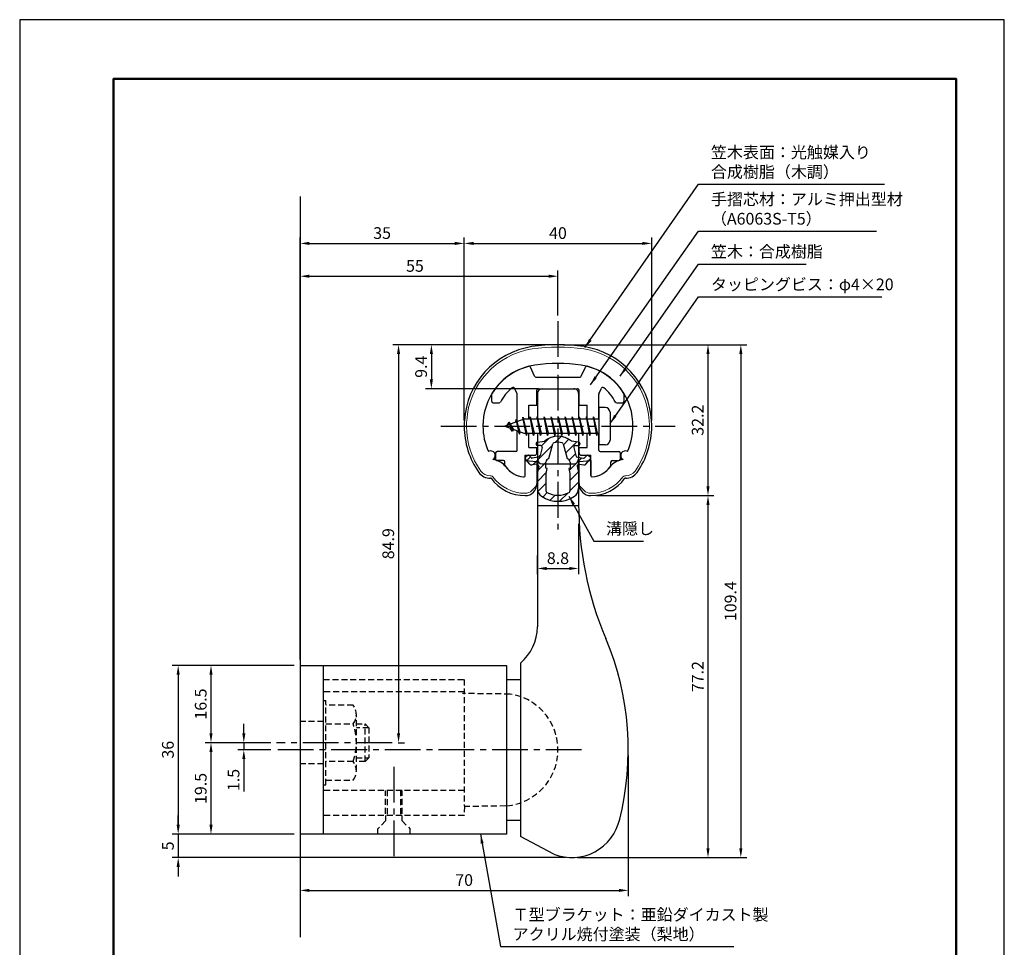
# Model space of a CAD drawing. Units: millimetres. Extents: x 0 to 210, y 0 to 297.
# Drawn here: x 0 to 210, y 99 to 297 of the extents above; entities that cross this region are included whole.
import ezdxf

# ---------------------------------------------------------------- set-up
doc = ezdxf.new("R2010")
doc.units = ezdxf.units.MM
doc.header["$LTSCALE"] = 0.4
doc.linetypes.add('CENTER2', pattern=[28.575, 19.05, -3.175, 3.175, -3.175])
doc.linetypes.add('HIDDEN2', pattern=[4.7625, 3.175, -1.5875])
for name, color, linetype in [('BIS', 7, 'Continuous'), ('CENTER', 6, 'CENTER2'), ('DIMS', 1, 'Continuous'), ('GENKYO', 3, 'Continuous'), ('HATCH', 9, 'Continuous'), ('HIDDEN', 9, 'HIDDEN2'), ('mizokakushi', 3, 'Continuous'), ('TITLE', 7, 'Continuous')]:
    doc.layers.add(name, color=color, linetype=linetype)
for name, color, linetype, lineweight in [('MODEL', 7, 'Continuous', 25), ('SHINZAI', 7, 'Continuous', 25), ('ZYUSHI', 7, 'Continuous', 25)]:
    doc.layers.add(name, color=color, linetype=linetype, lineweight=lineweight)
doc.styles.add('DIMS', font='romans.shx', dxfattribs={"width": 0.75, "bigfont": 'bigfont.shx'})
doc.styles.get("Standard").update_dxf_attribs({"font": 'romans.shx', "bigfont": 'bigfont.shx'})
doc.dimstyles.new('DIMS', dxfattribs={"dimscale": 0, "dimtxt": 2.5, "dimasz": 2, "dimexe": 1.25, "dimexo": 1.25, "dimtad": 1, "dimdsep": 46, "dimtxsty": 'DIMS', "dimcen": 0, "dimclrt": 7, "dimadec": 0, "dimazin": 0, "dimtfac": 1, "dimtmove": 0, "dimatfit": 3, "dimfxl": 1, "dimarcsym": 0})
doc.dimstyles.new('DIMS2', dxfattribs={"dimscale": 2, "dimtxt": 2.5, "dimasz": 2, "dimexe": 1, "dimexo": 1, "dimtad": 1, "dimdsep": 46, "dimtxsty": 'DIMS', "dimcen": 0, "dimclrt": 7, "dimadec": 0, "dimazin": 0, "dimtfac": 1, "dimtix": 1, "dimtmove": 1, "dimatfit": 3, "dimfxl": 1, "dimarcsym": 0})

# ---------------------------------------------------------------- blocks, each defined once
blk = doc.blocks.new('*D0')
at = {"layer": 'Defpoints', "color": 0, "transparency": 16777216}
for p in [(114.8, 227.68), (121.8, 195.48), (146.8, 195.48)]:
    blk.add_point(p, dxfattribs=at)
at = {"layer": 'DIMS', "color": 0, "lineweight": -2, "transparency": 16777216}
for p, q in [((116.05, 227.68), (148.05, 227.68)), ((146.8, 225.68), (146.8, 197.48)), ((123.05, 195.48), (148.05, 195.48))]:
    blk.add_line(p, q, dxfattribs=at)
at = {"layer": 'DIMS', "color": 0, "transparency": 16777216}
for points in [[(146.47, 225.68), (147.14, 225.68), (146.8, 227.68)], [(146.47, 197.48), (147.14, 197.48), (146.8, 195.48)]]:
    blk.add_solid(points, dxfattribs=at)
at = {"layer": 'DIMS', "color": 7, "transparency": 16777216, "insert": (144.93, 211.58), "char_height": 2.5, "attachment_point": 5, "rotation": 90, "style": 'DIMS'}
blk.add_mtext('32.2', dxfattribs=at)
blk = doc.blocks.new('*D1')
at = {"layer": 'Defpoints', "color": 0, "transparency": 16777216}
for p in [(134.8, 249.28), (94.8, 210.28), (134.8, 210.28)]:
    blk.add_point(p, dxfattribs=at)
at = {"layer": 'DIMS', "color": 0, "transparency": 16777216}
for p, q in [((94.8, 211.53), (94.8, 250.53)), ((134.8, 211.53), (134.8, 250.53)), ((96.8, 249.28), (132.8, 249.28))]:
    blk.add_line(p, q, dxfattribs=at)
for points in [[(96.8, 249.62), (96.8, 248.95), (94.8, 249.28)], [(132.8, 249.62), (132.8, 248.95), (134.8, 249.28)]]:
    blk.add_solid(points, dxfattribs=at)
at = {"layer": 'DIMS', "color": 7, "transparency": 16777216, "insert": (114.8, 251.16), "char_height": 2.5, "attachment_point": 5, "style": 'DIMS'}
blk.add_mtext('40', dxfattribs=at)
blk = doc.blocks.new('*D2')
at = {"layer": 'Defpoints', "color": 0, "transparency": 16777216}
for p in [(94.8, 249.28), (94.8, 210.28), (59.8, 159.28)]:
    blk.add_point(p, dxfattribs=at)
at = {"layer": 'DIMS', "color": 0, "lineweight": -2, "transparency": 16777216}
for p, q in [((59.8, 160.53), (59.8, 250.53)), ((94.8, 211.53), (94.8, 250.53)), ((61.8, 249.28), (92.8, 249.28))]:
    blk.add_line(p, q, dxfattribs=at)
at = {"layer": 'DIMS', "color": 0, "transparency": 16777216}
for points in [[(61.8, 249.62), (61.8, 248.95), (59.8, 249.28)], [(92.8, 249.62), (92.8, 248.95), (94.8, 249.28)]]:
    blk.add_solid(points, dxfattribs=at)
at = {"layer": 'DIMS', "color": 7, "transparency": 16777216, "insert": (77.3, 251.16), "char_height": 2.5, "attachment_point": 5, "style": 'DIMS'}
blk.add_mtext('35', dxfattribs=at)
blk = doc.blocks.new('*D3')
at = {"layer": 'Defpoints', "color": 0, "transparency": 16777216}
for p in [(114.8, 227.68), (117.73, 118.28), (153.8, 118.28)]:
    blk.add_point(p, dxfattribs=at)
at = {"layer": 'DIMS', "color": 0, "lineweight": -2, "transparency": 16777216}
for p, q in [((116.05, 227.68), (155.05, 227.68)), ((153.8, 225.68), (153.8, 120.28)), ((118.98, 118.28), (155.05, 118.28))]:
    blk.add_line(p, q, dxfattribs=at)
at = {"layer": 'DIMS', "color": 0, "transparency": 16777216}
for points in [[(153.47, 225.68), (154.14, 225.68), (153.8, 227.68)], [(153.47, 120.28), (154.14, 120.28), (153.8, 118.28)]]:
    blk.add_solid(points, dxfattribs=at)
at = {"layer": 'DIMS', "color": 7, "transparency": 16777216, "insert": (151.93, 172.98), "char_height": 2.5, "attachment_point": 5, "rotation": 90, "style": 'DIMS'}
blk.add_mtext('109.4', dxfattribs=at)
blk = doc.blocks.new('*D4')
at = {"layer": 'Defpoints', "color": 0, "transparency": 16777216}
for p in [(114.8, 227.68), (79.46, 142.78), (80.8, 142.78)]:
    blk.add_point(p, dxfattribs=at)
at = {"layer": 'DIMS', "color": 0, "lineweight": -2, "transparency": 16777216}
for p, q in [((113.55, 227.68), (79.55, 227.68)), ((80.8, 225.68), (80.8, 144.78)), ((80.71, 142.78), (82.05, 142.78))]:
    blk.add_line(p, q, dxfattribs=at)
at = {"layer": 'DIMS', "color": 0, "transparency": 16777216}
for points in [[(80.47, 225.68), (81.14, 225.68), (80.8, 227.68)], [(80.47, 144.78), (81.14, 144.78), (80.8, 142.78)]]:
    blk.add_solid(points, dxfattribs=at)
at = {"layer": 'DIMS', "color": 7, "transparency": 16777216, "insert": (78.93, 185.23), "char_height": 2.5, "attachment_point": 5, "rotation": 90, "style": 'DIMS'}
blk.add_mtext('84.9', dxfattribs=at)
blk = doc.blocks.new('*D5')
at = {"layer": 'Defpoints', "color": 0, "transparency": 16777216}
for p in [(114.8, 242.28), (114.8, 232.68), (59.8, 159.28)]:
    blk.add_point(p, dxfattribs=at)
at = {"layer": 'DIMS', "color": 0, "lineweight": -2, "transparency": 16777216}
for p, q in [((59.8, 160.53), (59.8, 243.53)), ((61.8, 242.28), (112.8, 242.28)), ((114.8, 233.93), (114.8, 243.53))]:
    blk.add_line(p, q, dxfattribs=at)
at = {"layer": 'DIMS', "color": 0, "transparency": 16777216}
for points in [[(61.8, 242.62), (61.8, 241.95), (59.8, 242.28)], [(112.8, 242.62), (112.8, 241.95), (114.8, 242.28)]]:
    blk.add_solid(points, dxfattribs=at)
at = {"layer": 'DIMS', "color": 7, "transparency": 16777216, "insert": (84.3, 244.16), "char_height": 2.5, "attachment_point": 5, "style": 'DIMS'}
blk.add_mtext('55', dxfattribs=at)
blk = doc.blocks.new('*D6')
at = {"layer": 'Defpoints', "color": 0, "transparency": 16777216}
for p in [(129.8, 141.28), (59.8, 123.28), (129.8, 111.28)]:
    blk.add_point(p, dxfattribs=at)
at = {"layer": 'DIMS', "color": 0, "lineweight": -2, "transparency": 16777216}
for p, q in [((129.8, 140.03), (129.8, 110.03)), ((59.8, 122.03), (59.8, 110.03)), ((61.8, 111.28), (127.8, 111.28))]:
    blk.add_line(p, q, dxfattribs=at)
at = {"layer": 'DIMS', "color": 0, "transparency": 16777216}
for points in [[(61.8, 111.62), (61.8, 110.95), (59.8, 111.28)], [(127.8, 111.62), (127.8, 110.95), (129.8, 111.28)]]:
    blk.add_solid(points, dxfattribs=at)
at = {"layer": 'DIMS', "color": 7, "transparency": 16777216, "insert": (94.8, 113.16), "char_height": 2.5, "attachment_point": 5, "style": 'DIMS'}
blk.add_mtext('70', dxfattribs=at)
blk = doc.blocks.new('*D7')
at = {"layer": 'Defpoints', "color": 0, "transparency": 16777216}
for p in [(59.8, 123.28), (33.8, 118.28), (117.73, 118.28)]:
    blk.add_point(p, dxfattribs=at)
at = {"layer": 'DIMS', "color": 0, "transparency": 16777216}
for p, q in [((33.8, 125.28), (33.8, 127.28)), ((58.55, 123.28), (32.55, 123.28)), ((33.8, 123.28), (33.8, 118.28)), ((116.48, 118.28), (32.55, 118.28)), ((33.8, 116.28), (33.8, 114.28))]:
    blk.add_line(p, q, dxfattribs=at)
for points in [[(33.47, 125.28), (34.14, 125.28), (33.8, 123.28)], [(33.47, 116.28), (34.14, 116.28), (33.8, 118.28)]]:
    blk.add_solid(points, dxfattribs=at)
at = {"layer": 'DIMS', "color": 7, "transparency": 16777216, "insert": (31.93, 120.78), "char_height": 2.5, "attachment_point": 5, "rotation": 90, "style": 'DIMS'}
blk.add_mtext('5', dxfattribs=at)
blk = doc.blocks.new('*D8')
at = {"layer": 'Defpoints', "color": 0, "transparency": 16777216}
for p in [(59.8, 159.28), (33.8, 123.28), (59.8, 123.28)]:
    blk.add_point(p, dxfattribs=at)
at = {"layer": 'DIMS', "color": 0, "lineweight": -2, "transparency": 16777216}
for p, q in [((58.55, 159.28), (32.55, 159.28)), ((33.8, 157.28), (33.8, 125.28)), ((58.55, 123.28), (32.55, 123.28))]:
    blk.add_line(p, q, dxfattribs=at)
at = {"layer": 'DIMS', "color": 0, "transparency": 16777216}
for points in [[(33.47, 157.28), (34.14, 157.28), (33.8, 159.28)], [(33.47, 125.28), (34.14, 125.28), (33.8, 123.28)]]:
    blk.add_solid(points, dxfattribs=at)
at = {"layer": 'DIMS', "color": 7, "transparency": 16777216, "insert": (31.93, 141.28), "char_height": 2.5, "attachment_point": 5, "rotation": 90, "style": 'DIMS'}
blk.add_mtext('36', dxfattribs=at)
blk = doc.blocks.new('*D9')
at = {"layer": 'Defpoints', "color": 0, "transparency": 16777216}
for p in [(47.8, 141.28), (54.8, 142.78), (54.8, 141.28)]:
    blk.add_point(p, dxfattribs=at)
at = {"layer": 'DIMS', "color": 0, "lineweight": -2, "transparency": 16777216}
for p, q in [((47.8, 144.78), (47.8, 146.78)), ((53.55, 142.78), (46.55, 142.78)), ((53.55, 141.28), (46.55, 141.28)), ((47.8, 142.78), (47.8, 141.28)), ((47.8, 139.28), (47.8, 132.37))]:
    blk.add_line(p, q, dxfattribs=at)
at = {"layer": 'DIMS', "color": 0, "transparency": 16777216}
for points in [[(47.47, 144.78), (48.14, 144.78), (47.8, 142.78)], [(47.47, 139.28), (48.14, 139.28), (47.8, 141.28)]]:
    blk.add_solid(points, dxfattribs=at)
at = {"layer": 'DIMS', "color": 7, "transparency": 16777216, "insert": (45.93, 134.83), "char_height": 2.5, "attachment_point": 5, "rotation": 90, "style": 'DIMS'}
blk.add_mtext('1.5', dxfattribs=at)
blk = doc.blocks.new('*D10')
at = {"layer": 'Defpoints', "color": 0, "transparency": 16777216}
for p in [(59.8, 159.28), (40.8, 142.78), (54.8, 142.78)]:
    blk.add_point(p, dxfattribs=at)
at = {"layer": 'DIMS', "color": 0, "lineweight": -2, "transparency": 16777216}
for p, q in [((58.55, 159.28), (39.55, 159.28)), ((40.8, 157.28), (40.8, 144.78)), ((53.55, 142.78), (39.55, 142.78))]:
    blk.add_line(p, q, dxfattribs=at)
at = {"layer": 'DIMS', "color": 0, "transparency": 16777216}
for points in [[(40.47, 157.28), (41.14, 157.28), (40.8, 159.28)], [(40.47, 144.78), (41.14, 144.78), (40.8, 142.78)]]:
    blk.add_solid(points, dxfattribs=at)
at = {"layer": 'DIMS', "color": 7, "transparency": 16777216, "insert": (38.93, 151.03), "char_height": 2.5, "attachment_point": 5, "rotation": 90, "style": 'DIMS'}
blk.add_mtext('16.5', dxfattribs=at)
blk = doc.blocks.new('*D11')
at = {"layer": 'Defpoints', "color": 0, "transparency": 16777216}
for p in [(54.8, 142.78), (40.8, 123.28), (59.8, 123.28)]:
    blk.add_point(p, dxfattribs=at)
at = {"layer": 'DIMS', "color": 0, "transparency": 16777216}
for p, q in [((53.55, 142.78), (39.55, 142.78)), ((40.8, 140.78), (40.8, 125.28)), ((58.55, 123.28), (39.55, 123.28))]:
    blk.add_line(p, q, dxfattribs=at)
for points in [[(40.47, 140.78), (41.14, 140.78), (40.8, 142.78)], [(40.47, 125.28), (41.14, 125.28), (40.8, 123.28)]]:
    blk.add_solid(points, dxfattribs=at)
at = {"layer": 'DIMS', "color": 7, "transparency": 16777216, "insert": (38.93, 133.03), "char_height": 2.5, "attachment_point": 5, "rotation": 90, "style": 'DIMS'}
blk.add_mtext('19.5', dxfattribs=at)
blk = doc.blocks.new('*D12')
at = {"layer": 'Defpoints', "color": 0, "transparency": 16777216}
for p in [(121.8, 195.48), (117.73, 118.28), (146.8, 118.28)]:
    blk.add_point(p, dxfattribs=at)
at = {"layer": 'DIMS', "color": 0, "lineweight": -2, "transparency": 16777216}
for p, q in [((123.05, 195.48), (148.05, 195.48)), ((146.8, 193.48), (146.8, 120.28)), ((118.98, 118.28), (148.05, 118.28))]:
    blk.add_line(p, q, dxfattribs=at)
at = {"layer": 'DIMS', "color": 0, "transparency": 16777216}
for points in [[(146.47, 193.48), (147.14, 193.48), (146.8, 195.48)], [(146.47, 120.28), (147.14, 120.28), (146.8, 118.28)]]:
    blk.add_solid(points, dxfattribs=at)
at = {"layer": 'DIMS', "color": 7, "transparency": 16777216, "insert": (144.93, 156.88), "char_height": 2.5, "attachment_point": 5, "rotation": 90, "style": 'DIMS'}
blk.add_mtext('77.2', dxfattribs=at)
blk = doc.blocks.new('*D13')
at = {"layer": 'Defpoints', "color": 0, "transparency": 16777216}
for p in [(119.2, 190.72), (110.4, 183.94), (119.2, 179.95)]:
    blk.add_point(p, dxfattribs=at)
at = {"layer": 'DIMS', "color": 0, "lineweight": -2, "transparency": 16777216}
for p, q in [((119.2, 189.47), (119.2, 178.7)), ((110.4, 182.69), (110.4, 178.7)), ((112.4, 179.95), (117.2, 179.95))]:
    blk.add_line(p, q, dxfattribs=at)
at = {"layer": 'DIMS', "color": 0, "transparency": 16777216}
for points in [[(112.4, 180.28), (112.4, 179.61), (110.4, 179.95)], [(117.2, 180.28), (117.2, 179.61), (119.2, 179.95)]]:
    blk.add_solid(points, dxfattribs=at)
at = {"layer": 'DIMS', "color": 7, "transparency": 16777216, "insert": (114.8, 181.82), "char_height": 2.5, "attachment_point": 5, "style": 'DIMS'}
blk.add_mtext('8.8', dxfattribs=at)
blk = doc.blocks.new('*D14')
at = {"layer": 'Defpoints', "color": 0, "transparency": 16777216}
for p in [(114.8, 227.68), (87.8, 218.28), (111.9, 218.28)]:
    blk.add_point(p, dxfattribs=at)
at = {"layer": 'DIMS', "color": 0, "lineweight": -2, "transparency": 16777216}
for p, q in [((113.55, 227.68), (86.55, 227.68)), ((87.8, 225.68), (87.8, 220.28)), ((110.65, 218.28), (86.55, 218.28))]:
    blk.add_line(p, q, dxfattribs=at)
at = {"layer": 'DIMS', "color": 0, "transparency": 16777216}
for points in [[(87.47, 225.68), (88.14, 225.68), (87.8, 227.68)], [(87.47, 220.28), (88.14, 220.28), (87.8, 218.28)]]:
    blk.add_solid(points, dxfattribs=at)
at = {"layer": 'DIMS', "color": 7, "transparency": 16777216, "insert": (85.93, 222.98), "char_height": 2.5, "attachment_point": 5, "rotation": 90, "style": 'DIMS'}
blk.add_mtext('9.4', dxfattribs=at)

msp = doc.modelspace()

# ---------------------------------------------------------------- hatches: boundary and pattern name
at = {"layer": 'HATCH'}
h = msp.add_hatch(dxfattribs=at)
h.set_pattern_fill('ANSI31', color=256, scale=0.5, style=0)
h.set_pattern_definition([(45, (24.8803, 81.5518), (-1.122532, 1.122532), [])])
h.paths.add_polyline_path([(118.18118277, 205.73312581, -0.4925143575), (118.51944009, 206.17302566), (119.15394028, 206.17302566, 0.4733507489), (119.4481018, 206.53192389, 0.4333182656), (119.19367124, 206.88817955), (117.68392399, 207.08990213, 0.3746846885), (111.92395658, 207.08990213), (110.41420932, 206.88817955, 0.4333182656), (110.15977876, 206.53192389, 0.4733507489), (110.45394028, 206.17302566), (111.08844047, 206.17302566, -0.4925143575), (111.42669779, 205.73312581), (110.9752993, 204.03469322, -0.300504899), (110.56350342, 203.66824997), (109.33433952, 203.4908347, -0.2557484951), (109.06448634, 203.59161261), (108.7443433, 203.96210957, 0.4142135624), (108.2506789, 203.99810217), (107.94801776, 203.73657544, 0.4142135624), (107.91202516, 203.24291104), (108.82589671, 202.18530061, 0.2557484951), (109.275652, 202.01733741), (110.29542335, 202.16452935, -0.5227630443), (110.68754185, 201.74426076), (110.40394028, 200.43059554), (110.40394028, 196.99808183, 0.2502717074), (111.29145284, 195.33604342, 0.3037891253), (118.31642773, 195.33604342, 0.2502717074), (119.20394028, 196.99808183), (119.20394028, 200.43059554), (118.92033871, 201.74426076, -0.5227630443), (119.31245722, 202.16452935), (120.33222856, 202.01733741, 0.2557484951), (120.78198386, 202.18530061), (121.69585541, 203.24291104, 0.4142135624), (121.6598628, 203.73657544), (121.35720166, 203.99810217, 0.4142135624), (120.86353727, 203.96210957), (120.54339422, 203.59161261, -0.2557484951), (120.27354105, 203.4908347), (119.04437714, 203.66824997, -0.300504899), (118.63258126, 204.03469322)])
h.paths.add_polyline_path([(116.7348977, 203.38847819, -0.3583170687), (117.37898552, 202.60510403), (117.37898552, 201.34945818), (117.13294537, 201.25684151), (117.35394028, 200.23317532), (117.35394028, 196.44256384, -0.2733859335), (117.1986455, 196.17977039, -0.2571195905), (112.40923506, 196.17977039, -0.2733859334), (112.25394028, 196.44256384), (112.25394028, 200.23317532), (112.4749352, 201.25684151), (112.22889505, 201.34945818), (112.22889505, 202.60510403, -0.3583170687), (112.87298287, 203.38847819), (113.70697293, 206.52645036, -0.2598174483), (113.90990409, 206.73650021, -0.148189747), (115.69796721, 206.73650302, -0.2598260588), (115.90090763, 206.52645036)], flags=16)

# ---------------------------------------------------------------- linework, layer by layer
at = {"layer": 'BIS'}
for p, q in [((123.50394028, 214.28327368), (123.50394028, 206.28327368)), ((124.90394028, 214.28327368), (123.50394028, 214.28327368)), ((107.32837856, 212.25143826), (107.21436437, 211.67468271)), ((108.10394028, 208.28327368), (107.32837856, 212.25143826)), ((107.32837856, 212.25143826), (108.19769028, 208.78327368)), ((107.35394028, 212.12065162), (107.49165471, 211.78327368)), ((108.85394028, 212.28327368), (108.76019028, 211.78327368)), ((109.60394028, 208.28327368), (108.85394028, 212.28327368)), ((108.85394028, 212.28327368), (109.69769028, 208.78327368)), ((108.85394028, 212.28327368), (109.04144028, 211.78327368)), ((110.35394028, 212.28327368), (110.26019028, 211.78327368)), ((111.10394028, 208.28327368), (110.35394028, 212.28327368)), ((110.35394028, 212.28327368), (110.54144028, 211.78327368)), ((110.35394028, 212.28327368), (111.19769028, 208.78327368)), ((111.85394028, 212.28327368), (111.76019028, 211.78327368)), ((112.60394028, 208.28327368), (111.85394028, 212.28327368)), ((111.85394028, 212.28327368), (112.04144028, 211.78327368)), ((111.85394028, 212.28327368), (112.69769028, 208.78327368)), ((113.35394028, 212.28327368), (113.26019028, 211.78327368)), ((113.35394028, 212.28327368), (113.54144028, 211.78327368)), ((113.35394028, 212.28327368), (114.19769028, 208.78327368)), ((114.10394028, 208.28327368), (113.35394028, 212.28327368)), ((114.85394028, 212.28327368), (114.76019028, 211.78327368)), ((115.60394028, 208.28327368), (114.85394028, 212.28327368)), ((114.85394028, 212.28327368), (115.04144028, 211.78327368)), ((114.85394028, 212.28327368), (115.69769028, 208.78327368)), ((116.35394028, 212.28327368), (116.26019028, 211.78327368)), ((117.10394028, 208.28327368), (116.35394028, 212.28327368)), ((116.35394028, 212.28327368), (116.54144028, 211.78327368)), ((116.35394028, 212.28327368), (117.19769028, 208.78327368)), ((117.85394028, 212.28327368), (117.76019028, 211.78327368)), ((118.60394028, 208.28327368), (117.85394028, 212.28327368)), ((117.85394028, 212.28327368), (118.04144028, 211.78327368)), ((117.85394028, 212.28327368), (118.69769028, 208.78327368)), ((119.35394028, 212.28327368), (119.26019028, 211.78327368)), ((120.10394028, 208.28327368), (119.35394028, 212.28327368)), ((119.35394028, 212.28327368), (119.54144028, 211.78327368)), ((119.35394028, 212.28327368), (120.19769028, 208.78327368)), ((120.85394028, 212.28327368), (120.76019028, 211.78327368)), ((120.85394028, 212.28327368), (121.69769028, 208.78327368)), ((121.60394028, 208.28327368), (120.85394028, 212.28327368)), ((120.85394028, 212.28327368), (121.04144028, 211.78327368)), ((122.35394028, 212.28327368), (122.26019028, 211.78327368)), ((123.10394028, 208.28327368), (122.35394028, 212.28327368)), ((122.35394028, 212.28327368), (122.54144028, 211.78327368)), ((122.35394028, 212.28327368), (123.19769028, 208.78327368)), ((125.90394028, 213.28327368), (125.90394028, 207.28327368)), ((107.50394028, 211.78327368), (103.50394028, 210.28327368)), ((103.50394028, 210.28327368), (107.50394028, 208.78327368)), ((104.35394028, 211.13602391), (103.92894028, 210.44264868)), ((104.35394028, 211.13602391), (104.70711497, 210.73446418)), ((105.10394028, 209.14927344), (104.35394028, 211.13602391)), ((104.35394028, 211.13602391), (105.24543476, 209.63021325)), ((105.85394028, 211.69852391), (105.67735294, 211.09830342)), ((106.60394028, 208.58677344), (105.85394028, 211.69852391)), ((105.85394028, 211.69852391), (106.09001462, 211.25305155)), ((105.85394028, 211.69852391), (106.70221718, 209.08391984)), ((123.50394028, 211.78327368), (107.50394028, 211.78327368)), ((105.10394028, 209.14927344), (104.63428321, 209.85939508)), ((105.24543476, 209.63021325), (105.10394028, 209.14927344)), ((106.32095133, 209.22689453), (106.60394028, 208.58677344)), ((106.70221718, 209.08391984), (106.60394028, 208.58677344)), ((107.50394028, 208.78327368), (123.50394028, 208.78327368)), ((107.91644028, 208.78327368), (108.10394028, 208.28327368)), ((108.19769028, 208.78327368), (108.10394028, 208.28327368)), ((109.41644028, 208.78327368), (109.60394028, 208.28327368)), ((109.69769028, 208.78327368), (109.60394028, 208.28327368)), ((110.91644028, 208.78327368), (111.10394028, 208.28327368)), ((111.19769028, 208.78327368), (111.10394028, 208.28327368)), ((112.41644028, 208.78327368), (112.60394028, 208.28327368)), ((112.69769028, 208.78327368), (112.60394028, 208.28327368)), ((113.91644028, 208.78327368), (114.10394028, 208.28327368)), ((114.19769028, 208.78327368), (114.10394028, 208.28327368)), ((115.41644028, 208.78327368), (115.60394028, 208.28327368)), ((115.69769028, 208.78327368), (115.60394028, 208.28327368)), ((116.91644028, 208.78327368), (117.10394028, 208.28327368)), ((117.19769028, 208.78327368), (117.10394028, 208.28327368)), ((118.41644028, 208.78327368), (118.60394028, 208.28327368)), ((118.69769028, 208.78327368), (118.60394028, 208.28327368)), ((119.91644028, 208.78327368), (120.10394028, 208.28327368)), ((120.19769028, 208.78327368), (120.10394028, 208.28327368)), ((121.41644028, 208.78327368), (121.60394028, 208.28327368)), ((121.69769028, 208.78327368), (121.60394028, 208.28327368)), ((122.91644028, 208.78327368), (123.10394028, 208.28327368)), ((123.19769028, 208.78327368), (123.10394028, 208.28327368)), ((124.90394028, 206.28327368), (123.50394028, 206.28327368))]:
    msp.add_line(p, q, dxfattribs=at)
for centre, start, end in [((124.90394028, 213.28327368), 0, 90), ((124.90394028, 207.28327368), 270, 0)]:
    msp.add_arc(centre, 1, start, end, dxfattribs=at)
at = {"layer": 'CENTER'}
for p, q in [((114.80394028, 232.68327368), (114.80394028, 187.68327368)), ((89.80394028, 210.28327368), (139.80394028, 210.28327368)), ((79.45826127, 142.78327368), (54.80394028, 142.78327368)), ((119.80394028, 141.28327368), (54.80394028, 141.28327368)), ((79.80394028, 137.62260635), (79.80394028, 118.28327368))]:
    msp.add_line(p, q, dxfattribs=at)
at = {"layer": 'Defpoints'}
msp.add_lwpolyline([(0, 0), (210, 0), (210, 297), (0, 297)], close=True, dxfattribs=at)
at = {"layer": 'GENKYO'}
msp.add_line((59.80394028, 259.28327368), (59.80394028, 101.28327368), dxfattribs=at)
at = {"layer": 'HIDDEN'}
for p, q in [((64.80394028, 156.28327368), (94.80394028, 156.28327368)), ((94.80394028, 156.28327368), (94.80394028, 129.28327368)), ((94.80394028, 153.62260635), (64.80394028, 153.62260635)), ((64.80394028, 151.78327368), (65.30394028, 151.78327368)), ((65.30394028, 133.78327368), (65.30394028, 151.78327368)), ((104.6060335, 153.14718787), (94.47604441, 153.28327368)), ((71.11764878, 150.78327368), (65.30394028, 150.78327368)), ((64.80394028, 147.28327368), (59.80394028, 147.28327368)), ((71.80394028, 136.78327368), (71.80394028, 148.78327368)), ((65.30394028, 146.78327368), (71.11764878, 146.78327368)), ((71.80394028, 146.78327368), (73.65826127, 146.78327368)), ((74.45826127, 145.98327368), (71.80394028, 145.98327368)), ((73.65826127, 146.78327368), (74.45826127, 145.98327368)), ((73.65826127, 138.78327368), (73.65826127, 146.78327368)), ((74.45826127, 145.98327368), (74.45826127, 139.58327368)), ((71.11764878, 138.78327368), (65.30394028, 138.78327368)), ((71.80394028, 139.58327368), (74.45826127, 139.58327368)), ((73.65826127, 138.78327368), (71.80394028, 138.78327368)), ((74.45826127, 139.58327368), (73.65826127, 138.78327368)), ((64.80394028, 138.28327368), (59.80394028, 138.28327368)), ((65.30394028, 134.78327368), (71.11764878, 134.78327368)), ((64.80394028, 133.78327368), (65.30394028, 133.78327368)), ((94.80394028, 132.62260635), (64.80394028, 132.62260635)), ((78.05394028, 127.62260635), (78.05394028, 132.62260635)), ((78.40394028, 132.62260635), (78.40394028, 127.24672198)), ((81.20394028, 132.62260635), (81.20394028, 127.24672198)), ((81.55394028, 127.62260635), (81.55394028, 132.62260635)), ((103.65997499, 129.28327368), (94.80394028, 129.16750987)), ((94.8847897, 129.24672198), (94.80394028, 127.24672198)), ((94.80394028, 127.24672198), (64.80394028, 127.24672198)), ((78.05394028, 126.08327368), (76.30394028, 124.33327368)), ((78.05394028, 127.28327368), (78.05394028, 126.08327368)), ((81.55394028, 126.08327368), (81.55394028, 127.28327368)), ((81.55394028, 126.08327368), (83.30394028, 124.33327368)), ((76.30394028, 124.33327368), (76.30394028, 123.28327368)), ((83.30394028, 123.28327368), (83.30394028, 124.33327368))]:
    msp.add_line(p, q, dxfattribs=at)
for centre, radius, start, end in [((102.80394028, 141.28327368), 12, 275.3908786873, 81.362964577), ((68.54658097, 148.78327368), 3.25735931, 322.1211205083, 37.8788794917), ((59.80394028, 142.78327368), 12, 340.5287793655, 19.4712206345), ((68.54658097, 136.78327368), 3.25735931, 322.1211205083, 37.8788794917)]:
    msp.add_arc(centre, radius, start, end, dxfattribs=at)
at = {"layer": 'mizokakushi'}
for p, q in [((110.15394028, 206.59082211), (110.15394028, 206.47302566)), ((110.41420932, 206.88817955), (111.92395658, 207.08990213)), ((111.08844047, 206.17302566), (110.45394028, 206.17302566)), ((112.87298287, 203.38847819), (113.70697293, 206.52645036)), ((115.90090763, 206.52645036), (116.7348977, 203.38847819)), ((119.19367124, 206.88817955), (117.68392399, 207.08990213)), ((118.51944009, 206.17302566), (119.15394028, 206.17302566)), ((119.45394028, 206.59082211), (119.45394028, 206.47302566)), ((108.2506789, 203.99810217), (107.94801776, 203.73657544)), ((109.06448634, 203.59161261), (108.7443433, 203.96210957)), ((111.42669779, 205.73312581), (110.9752993, 204.03469322)), ((118.18118277, 205.73312581), (118.63258126, 204.03469322)), ((120.54339422, 203.59161261), (120.86353727, 203.96210957)), ((121.35720166, 203.99810217), (121.6598628, 203.73657544)), ((108.82589671, 202.18530061), (107.91202516, 203.24291104)), ((110.29542335, 202.16452935), (109.275652, 202.01733741)), ((110.56350342, 203.66824997), (109.33433952, 203.4908347)), ((110.68754185, 201.74426076), (110.40394028, 200.43059554)), ((112.22889505, 201.34945818), (112.22889505, 202.60510403)), ((117.37898552, 202.60510403), (117.37898552, 201.34945818)), ((118.92033871, 201.74426076), (119.20394028, 200.43059554)), ((119.04437714, 203.66824997), (120.27354105, 203.4908347)), ((119.31245722, 202.16452935), (120.33222856, 202.01733741)), ((120.78198386, 202.18530061), (121.69585541, 203.24291104)), ((110.40394028, 200.43059554), (110.40394028, 196.99808183)), ((112.4749352, 201.25684151), (112.22889505, 201.34945818)), ((112.25394028, 200.23317532), (112.4749352, 201.25684151)), ((112.25394028, 196.44256384), (112.25394028, 200.23317532)), ((117.37898552, 201.34945818), (117.13294537, 201.25684151)), ((117.13294537, 201.25684151), (117.35394028, 200.23317532)), ((117.35394028, 200.23317532), (117.35394028, 196.44256384)), ((119.20394028, 200.43059554), (119.20394028, 196.99808183))]:
    msp.add_line(p, q, dxfattribs=at)
for centre, radius, start, end in [((114.80394028, 203.78623526), 4.38275266, 48.9195902456, 131.0804097544), ((110.45394028, 206.59082211), 0.3, 97.6104133103, 180), ((110.45394028, 206.47302566), 0.3, 180, 269.9999999997), ((111.08844047, 205.82302566), 0.35, 345.1163669058, 90.0000000001), ((113.99690778, 206.44939334), 0.3, 106.8586924593, 165.1163669058), ((114.80394028, 203.78623526), 3.08275266, 73.1413075407, 106.8586924593), ((115.61097278, 206.44939334), 0.3, 14.8836330943, 73.1413075407), ((118.51944009, 205.82302566), 0.35, 89.9999999999, 194.8836330942), ((119.15394028, 206.47302566), 0.3, 270.0000000002, 359.9999999998), ((119.15394028, 206.59082211), 0.3, 0, 82.3895866897), ((108.17685366, 203.47174694), 0.35, 130.8299973653, 220.8299973654), ((108.4795148, 203.73327368), 0.35, 40.8299973654, 130.8299973654), ((110.49207455, 204.16312159), 0.5, 278.2132447966, 345.1163669057), ((119.11580601, 204.16312159), 0.5, 194.8836330943, 261.7867552034), ((121.12836577, 203.73327368), 0.35, 49.1700026346, 139.1700026346), ((121.43102691, 203.47174694), 0.35, 319.1700026346, 49.1700026347), ((109.20422313, 202.51220903), 0.5, 220.8299973654, 278.2132447965), ((109.2914822, 203.78775767), 0.3, 220.8299973652, 278.2132447967), ((110.34542355, 201.81811922), 0.35, 347.8176225583, 98.2132447965), ((113.02732979, 202.60510403), 0.79843474, 101.1461253777, 180), ((116.58055077, 202.60510403), 0.79843474, 0, 78.8538746223), ((119.26245701, 201.81811922), 0.35, 81.7867552034, 192.1823774417), ((120.31639837, 203.78775767), 0.3, 261.7867552033, 319.1700026348), ((120.40365743, 202.51220903), 0.5, 261.7867552035, 319.1700026346), ((112.40394028, 196.99808183), 2, 180, 236.2035778772), ((114.80394028, 200.58364336), 6.31465543, 236.2035778773, 303.7964221228), ((112.55394028, 196.44256384), 0.3, 180, 241.1609545558), ((114.80394028, 200.52870019), 4.96465543, 241.1609545559, 298.8390454442), ((117.05394028, 196.44256384), 0.3, 298.8390454445, 359.9999999997), ((117.20394028, 196.99808183), 2, 303.7964221228, 0)]:
    msp.add_arc(centre, radius, start, end, dxfattribs=at)
at = {"layer": 'MODEL'}
for p, q in [((110.40394028, 217.28327368), (110.40394028, 211.78327368)), ((111.40394028, 218.28327368), (118.20394028, 218.28327368)), ((119.20394028, 217.28327368), (119.20394028, 211.78327368)), ((110.40394028, 208.78327368), (110.40394028, 167.46702276)), ((119.20394028, 208.78327368), (119.20394028, 193.72028351)), ((111.40394028, 202.28327368), (118.20394028, 202.28327368)), ((119.20523068, 193.28327368), (110.40394028, 193.28327368)), ((106.80394028, 159.78327368), (106.80394028, 122.78327368)), ((59.80394028, 159.28327368), (103.80394028, 159.28327368)), ((59.80394028, 159.28327368), (59.80394028, 123.28327368)), ((64.80394028, 123.28327368), (64.80394028, 159.28327368)), ((103.80394028, 159.28327368), (103.80394028, 123.28327368)), ((103.80394028, 156.28327368), (106.80394028, 156.28327368)), ((103.80394028, 126.28327368), (106.80394028, 126.28327368)), ((103.80394028, 123.28327368), (59.80394028, 123.28327368)), ((113.93149058, 118.99539164), (106.80394028, 122.78327368))]:
    msp.add_line(p, q, dxfattribs=at)
for centre, radius, start, end in [((111.40394028, 217.28327368), 1, 90.0000000007, 180), ((118.20394028, 217.28327368), 1, 0, 90.0000000007), ((111.40394028, 203.28327368), 1, 180, 270), ((118.20394028, 203.28327368), 1, 270, 0), ((193.20394028, 193.72028351), 74, 180, 202.8563655547), ((100.40394028, 167.46702276), 10, 309.7918194996, 0), ((68.80394028, 141.28327368), 61, 345.6689120077, 22.8563655547), ((117.73245957, 128.78327368), 10.5, 248.7771077247, 347.4013612185)]:
    msp.add_arc(centre, radius, start, end, dxfattribs=at)
at = {"layer": 'SHINZAI'}
for p, q in [((109.82693861, 220.9564882), (108.91571469, 222.91061421)), ((119.78094195, 220.9564882), (120.69216588, 222.91061421)), ((110.09883095, 220.78327368), (114.50394028, 220.78327368)), ((114.80394028, 220.48327368), (114.50394028, 220.78327368)), ((115.10394028, 220.78327368), (114.80394028, 220.48327368)), ((115.10394028, 220.78327368), (119.50904961, 220.78327368)), ((106.07583262, 217.16975305), (105.49907509, 218.40661355)), ((123.53204795, 217.16975305), (124.10880547, 218.40661355)), ((100.70394028, 215.58327368), (100.70394028, 217.16533922)), ((106.10394028, 211.25827368), (106.10394028, 217.04296757)), ((110.30394028, 214.78327368), (110.30394028, 217.98327368)), ((110.60394028, 218.28327368), (119.00394028, 218.28327368)), ((119.30394028, 214.78327368), (119.30394028, 217.98327368)), ((123.50394028, 211.78327368), (123.50394028, 217.04296757)), ((128.90394028, 215.58327368), (128.90394028, 217.16533922)), ((101.00394028, 215.28327368), (102.28396129, 215.28327368)), ((108.60394028, 211.78327368), (108.60394028, 214.78327368)), ((108.60394028, 214.78327368), (110.30394028, 214.78327368)), ((119.30394028, 214.78327368), (121.00394028, 214.78327368)), ((121.00394028, 211.78327368), (121.00394028, 214.78327368)), ((127.32391927, 215.28327368), (128.60394028, 215.28327368)), ((106.10394028, 205.18327368), (106.10394028, 209.30827368)), ((108.60394028, 205.78327368), (108.60394028, 208.78327368)), ((121.00394028, 205.78327368), (121.00394028, 208.78327368)), ((123.50394028, 205.18327368), (123.50394028, 208.78327368)), ((101.50394028, 204.58327368), (101.50394028, 203.28327368)), ((105.80394028, 204.88327368), (101.80394028, 204.88327368)), ((107.80394028, 199.79285792), (107.80394028, 204.08327368)), ((107.80394028, 204.08327368), (109.80394028, 204.08327368)), ((108.60394028, 205.78327368), (110.30394028, 205.78327368)), ((110.30394028, 204.58327368), (110.30394028, 205.78327368)), ((119.30394028, 205.78327368), (121.00394028, 205.78327368)), ((119.30394028, 204.58327368), (119.30394028, 205.78327368)), ((119.80394028, 204.08327368), (121.80394028, 204.08327368)), ((121.80394028, 199.79285792), (121.80394028, 204.08327368)), ((123.80394028, 204.88327368), (127.80394028, 204.88327368)), ((128.10394028, 204.58327368), (128.10394028, 203.28327368)), ((103.20394028, 202.98327368), (101.80394028, 202.98327368)), ((103.50394028, 202.01548114), (103.50394028, 202.68327368)), ((126.10394028, 202.01548114), (126.10394028, 202.68327368)), ((126.40394028, 202.98327368), (127.80394028, 202.98327368))]:
    msp.add_line(p, q, dxfattribs=at)
for centre, radius, start, end in [((111.80394028, 210.48327368), 13, 104.4081809559, 148.2545162988), ((108.64382235, 222.78382873), 0.3, 24.9999999999, 104.408180956), ((120.96405821, 222.78382873), 0.3, 75.5918190441, 154.9999999998), ((117.80394028, 210.48327368), 13, 31.7454837012, 75.591819044), ((110.09883095, 221.08327368), 0.3, 205.0000000001, 269.9999999999), ((119.50904961, 221.08327368), 0.3, 270.0000000001, 334.9999999999), ((111.80394028, 210.48327368), 10.5, 130.1491938338, 151.8213572596), ((105.22718276, 218.27982807), 0.3, 24.9999999999, 130.1491938338), ((124.38069781, 218.27982807), 0.3, 49.8508061662, 155.0000000001), ((117.80394028, 210.48327368), 10.5, 28.1786427405, 49.8508061662), ((101.00394028, 217.16533922), 0.3, 148.2545162987, 180.0000000002), ((105.80394028, 217.04296757), 0.3, 0, 25.0000000003), ((110.60394028, 217.98327368), 0.3, 90.0000000001, 180), ((119.00394028, 217.98327368), 0.3, 0, 90.0000000002), ((123.80394028, 217.04296757), 0.3, 154.9999999999, 180.0000000003), ((128.60394028, 217.16533922), 0.3, 0, 31.7454837009), ((101.00394028, 215.58327368), 0.3, 180, 270), ((102.28396129, 215.58327368), 0.3, 270.0000000003, 331.8213572596), ((127.32391927, 215.58327368), 0.3, 208.1786427404, 270), ((128.60394028, 215.58327368), 0.3, 270.0000000001, 0), ((101.80394028, 204.58327368), 0.3, 90.0000000001, 180), ((105.80394028, 205.18327368), 0.3, 270.0000000001, 0), ((109.80394028, 204.58327368), 0.5, 270, 0), ((119.80394028, 204.58327368), 0.5, 180, 270), ((123.80394028, 205.18327368), 0.3, 180, 270), ((127.80394028, 204.58327368), 0.3, 0, 90), ((101.80394028, 203.28327368), 0.3, 180, 270.0000000002), ((103.20394028, 202.68327368), 0.3, 0, 90), ((103.80394028, 202.01548114), 0.3, 180, 211.6724334258), ((107.80394028, 204.48327368), 5, 211.6724334261, 266.3403346493), ((121.80394028, 204.48327368), 5, 273.6596653507, 328.3275665739), ((125.80394028, 202.01548114), 0.3, 328.327566574, 359.9999999998), ((126.40394028, 202.68327368), 0.3, 90.0000000001, 180), ((127.80394028, 203.28327368), 0.3, 270.0000000001, 0), ((107.50394028, 199.79285792), 0.3, 266.3403346493, 0), ((122.10394028, 199.79285792), 0.3, 180, 273.6596653506)]:
    msp.add_arc(centre, radius, start, end, dxfattribs=at)
at = {"layer": 'TITLE', "lineweight": 50}
msp.add_lwpolyline([(20, 12.625), (199.75, 12.625), (199.75, 284.375), (20, 284.375)], close=True, dxfattribs=at)
at = {"layer": 'ZYUSHI'}
for p, q in [((107.80392385, 199.79285792), (107.80392385, 202.98327368)), ((107.80392385, 202.98327368), (110.30392385, 202.78327368)), ((110.30392385, 202.78327368), (110.30392385, 197.98327368)), ((119.30392385, 202.78327368), (121.80392385, 202.98327368)), ((119.30392385, 197.98327368), (119.30392385, 202.78327368)), ((121.80392385, 202.98327368), (121.80392385, 199.79285792)), ((100.53002982, 199.18327368), (100.38511178, 199.18327368)), ((129.22276792, 199.18327368), (129.07784988, 199.18327368))]:
    msp.add_line(p, q, dxfattribs=at)
at = {"layer": 'ZYUSHI', "lineweight": 9}
for p, q in [((100.38511178, 199.68327368), (100.53002982, 199.68327368)), ((129.07788189, 199.68327368), (129.22279993, 199.68327368)), ((109.21816942, 196.56906011), (110.27882959, 197.62972028)), ((119.32908212, 197.62972028), (120.38974229, 196.56906011))]:
    msp.add_line(p, q, dxfattribs=at)
at = {"layer": 'ZYUSHI'}
for centre, radius, start, end in [((111.80890006, 210.45543862), 17, 98.7002680239, 176.7100841581), ((114.80395586, 190.88327368), 36.8, 81.2997319761, 98.7002680239), ((117.79901165, 210.45543862), 17, 3.2899158419, 81.2997319761), ((111.80886805, 210.45543862), 13, 98.7002680239, 176.7100841581), ((114.80392385, 190.88327368), 32.8, 81.2997319761, 98.7002680239), ((117.79897964, 210.45543862), 13, 3.2899158419, 81.2997319761), ((114.80395586, 210.28327368), 20, 176.7100841581, 180.0000000001), ((111.80395586, 210.28327368), 17, 180, 215.3501271405), ((114.80392385, 210.28327368), 16, 176.7100841581, 180), ((111.80392385, 210.28327368), 13, 180, 204.3859772627), ((117.80392385, 210.28327368), 13, 335.6138918312, 360), ((114.80392385, 210.28327368), 16, 360, 3.2899158419), ((117.80395586, 210.28327368), 17, 324.6498728594, 0), ((114.80395586, 210.28327368), 20, 0.0000000001, 3.289915842), ((100.42691708, 204.02955725), 1, 300, 117.593456549), ((129.1808666, 204.02955725), 1, 62.4031974124, 240.0006238615), ((100.52999781, 199.18327368), 4, 36.0781999718, 84.3051783472), ((129.07784988, 199.18327368), 4, 95.6948216528, 143.9218000282), ((100.38511178, 202.18327368), 3, 215.3501271406, 270), ((107.80392385, 204.48327368), 5, 216.0781999718, 266.3403346493), ((107.50392385, 199.79285792), 0.3, 266.3403346508, 0.0000000014), ((122.10392385, 199.79285792), 0.3, 180, 273.6596653506), ((121.80392385, 204.48327368), 5, 273.6596653505, 323.921800028), ((129.22276792, 202.18327368), 3, 270, 324.6498728594), ((107.80392385, 204.48327368), 9, 216.0781999718, 270), ((107.80392385, 197.98327368), 2.5, 270.0000000001, 0.0000000001), ((121.80392385, 197.98327368), 2.5, 180, 270), ((121.80395586, 204.48327368), 9, 270, 323.9218000282)]:
    msp.add_arc(centre, radius, start, end, dxfattribs=at)
at = {"layer": 'ZYUSHI', "lineweight": 9}
for centre, radius, start, end in [((114.80395586, 190.88327368), 36.3, 81.2997319761, 98.7002680239), ((111.80890006, 210.45543862), 16.5, 98.7002680239, 176.7100841581), ((117.79901165, 210.45543862), 16.5, 3.2899158419, 81.2997319761), ((114.80395586, 210.28327368), 19.5, 176.7100841581, 180), ((111.80395586, 210.28327368), 16.5, 180, 215.3501271406), ((117.80395586, 210.28327368), 16.5, 324.6498728595, 0), ((114.80395586, 210.28327368), 19.5, 360, 3.2899158419), ((100.38511178, 202.18327368), 2.5, 215.3501271406, 270), ((100.53002982, 199.18327368), 0.5, 36.0781999718, 90), ((129.07788189, 199.18327368), 0.5, 90.0000000001, 143.9218000281), ((129.22279993, 202.18327368), 2.5, 270, 324.6498728594), ((107.80395586, 204.48327368), 8.5, 216.0781999718, 270), ((121.80395586, 204.48327368), 8.5, 270, 323.9218000282), ((107.80395586, 197.98327368), 2, 270, 315), ((121.80395586, 197.98327368), 2, 225, 270.0000000001)]:
    msp.add_arc(centre, radius, start, end, dxfattribs=at)

# ---------------------------------------------------------------- texts
at = {"layer": 'DIMS', "color": 7, "char_height": 2.5, "attachment_point": 7}
for s, insert in [('笠木表面：光触媒入り\\P\u3000\u3000\u3000\u3000\u3000合成樹脂（木調）', (147.42894028, 262.50820409)), ('手摺芯材：アルミ押出型材\\P\u3000\u3000\u3000（A6063S-T5）', (147.42894028, 252.50820409)), ('笠木：合成樹脂', (147.42894028, 245.50820409)), ('タッピングビス：φ4×20', (147.42894028, 238.50820409)), ('Ｔ型ブラケット：亜鉛ダイカスト製\\Pアクリル焼付塗装（梨地）', (105.14962199, 99.90827368))]:
    msp.add_mtext(s, dxfattribs=dict(at, insert=insert))
at = {"layer": 'DIMS', "color": 7, "insert": (125.06511145, 186.42322105), "char_height": 2.5, "width": 20.1085151676, "attachment_point": 7}
msp.add_mtext('溝隠し', dxfattribs=at)

# ---------------------------------------------------------------- dimensions: what is measured, and where the dimension line sits
at = {"layer": 'DIMS'}
for base, p1, p2, override, picture, middle in [((94.8039402822, 249.2832736753), (59.8039402822, 159.2832736754), (94.8039402822, 210.2832736753), {"dimscale": 1, "dimdec": 8}, '*D2', (77.3039402822, 251.1582736753)), ((134.8039402822, 249.2832736753), (94.8039402822, 210.2832736753), (134.8039402822, 210.2832736753), {"dimscale": 1, "dimdec": 8, "dimtmove": 1}, '*D1', (114.8039402822, 251.1582736753)), ((119.2039402822, 179.94725076), (110.4039402822, 183.937847344), (119.2039402822, 190.7202835062), {"dimscale": 1, "dimdec": 8}, '*D13', (114.8039402822, 181.82225076)), ((129.8039402822, 111.2832736754), (59.8039402822, 123.2832736754), (129.8039402822, 141.2832736754), {"dimscale": 1, "dimdec": 8}, '*D6', (94.8039402822, 113.1582736754))]:
    dim = msp.add_linear_dim(base=base, p1=p1, p2=p2, dimstyle='DIMS', override=override, dxfattribs=at)
    dim.commit()
    dim.dimension.update_dxf_attribs({"geometry": picture, "text_midpoint": middle})
dim = msp.add_linear_dim(base=(114.8039402822, 242.2832736753), p1=(59.8039402822, 159.2832736754), p2=(114.8039402822, 232.6832736754), dimstyle='DIMS', override={"dimscale": 1, "dimdec": 8}, dxfattribs=at)
dim.commit()
dim.dimension.update_dxf_attribs({"geometry": '*D5', "text_midpoint": (84.3039402822, 242.2832736753), "dimtype": 160})
for base, p1, p2, override, picture, middle in [((80.8039402822, 142.7832736754), (114.8039402822, 227.6832736754), (79.4582612699, 142.7832736754), {"dimscale": 1, "dimdec": 8}, '*D4', (78.9289402822, 185.2332736754)), ((87.8039402822, 218.2832736753), (114.8039402822, 227.6832736754), (111.9039402822, 218.2832736753), {"dimscale": 1, "dimdec": 8}, '*D14', (85.9289402822, 222.9832736754)), ((146.80394028, 195.48327368), (114.80394028, 227.68327368), (121.80394028, 195.48327368), {"dimscale": 1, "dimdec": 1}, '*D0', (144.92894028, 211.58327368)), ((153.8039402822, 118.2832736754), (114.8039402822, 227.6832736755), (117.7324595731, 118.2832736754), {"dimscale": 1, "dimdec": 8}, '*D3', (151.9289402822, 172.9832736755)), ((146.80394028, 118.28327368), (121.80394028, 195.48327368), (117.73245957, 118.28327368), {"dimscale": 1, "dimdec": 1}, '*D12', (144.92894028, 156.88327368)), ((33.8039402822, 123.2832736754), (59.8039402822, 159.2832736754), (59.8039402822, 123.2832736754), {"dimscale": 1, "dimdec": 8}, '*D8', (31.9289402822, 141.2832736754)), ((40.8039402822, 142.7832736754), (59.8039402822, 159.2832736754), (54.8039402822, 142.7832736754), {"dimscale": 1, "dimdec": 8}, '*D10', (38.9289402822, 151.0332736754)), ((47.80394028, 141.28327368), (54.80394028, 142.78327368), (54.80394028, 141.28327368), {"dimscale": 1, "dimdec": 8}, '*D9', (45.92894028, 134.82791653)), ((40.8039402822, 123.2832736754), (54.8039402822, 142.7832736754), (59.8039402822, 123.2832736754), {"dimscale": 1, "dimdec": 8, "dimtmove": 1}, '*D11', (38.9289402822, 133.0332736754)), ((33.8039402822, 118.2832736754), (59.8039402822, 123.2832736754), (117.7324595731, 118.2832736754), {"dimscale": 1, "dimdec": 8, "dimtmove": 1}, '*D7', (31.9289402822, 120.7832736754))]:
    dim = msp.add_linear_dim(base=base, p1=p1, p2=p2, angle=90, dimstyle='DIMS', override=override, dxfattribs=at)
    dim.commit()
    dim.dimension.update_dxf_attribs({"geometry": picture, "text_midpoint": middle})

# ---------------------------------------------------------------- leaders
at = {"layer": 'DIMS', "annotation_type": 0, "has_hookline": 1, "hookline_direction": 0}
for points, dimstyle, override, text_width in [([(120.55430116, 227.0541718), (144.80394028, 261.88320409), (146.80394028, 261.88320409)], 'DIMS2', {"dimscale": 1, "dimasz": 2}, 37), ([(121.70712854, 219.13121639), (144.80394028, 251.88320409), (146.80394028, 251.88320409)], 'DIMS2', {"dimscale": 1, "dimasz": 2}, 35.33333333), ([(128.07403937, 220.9701428), (144.80394028, 244.88320409), (146.80394028, 244.88320409)], 'DIMS2', {"dimscale": 1, "dimasz": 2}, 20.33333333), ([(125.90394028, 210.88327368), (144.80394028, 237.88320409), (146.80394028, 237.88320409)], 'DIMS2', {"dimscale": 1, "dimasz": 2}, 36.45238095), ([(117.15557253, 195.38985969), (122.44011145, 185.79822105), (124.44011145, 185.79822105)], 'DIMS', {"dimscale": 1}, 8), ([(98.29277446, 123.28327368), (102.52462199, 99.28327368), (104.52462199, 99.28327368)], 'DIMS2', {"dimscale": 1, "dimasz": 2}, 47.16666667)]:
    msp.add_leader(points, dimstyle=dimstyle, override=override, dxfattribs=dict(at, text_width=text_width))

doc.saveas('drawing.dxf')
